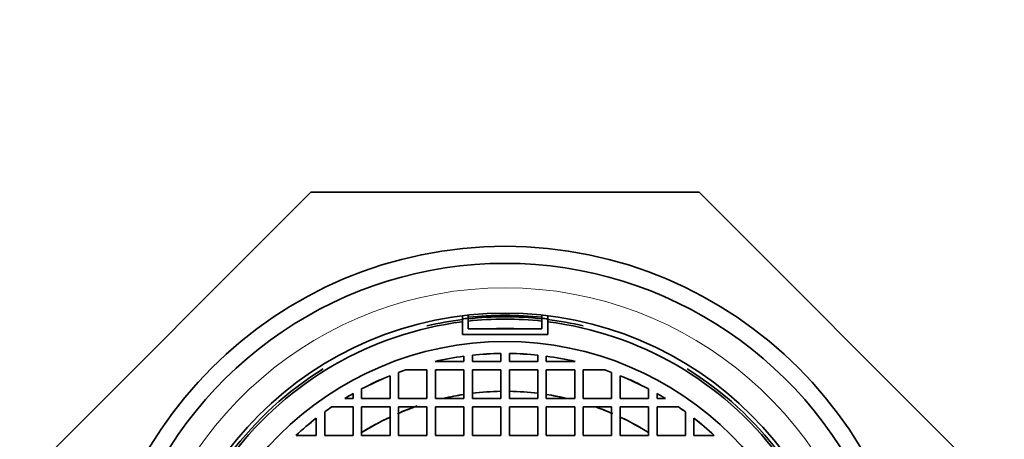
# Model space of a CAD drawing. Units: millimetres. Extents: x 0 to 2434, y 0 to 2747.
# Drawn here: x 1124 to 1158, y 2670 to 2685 of the extents above; entities that cross this region are included whole.
import ezdxf
from ezdxf import colors
from ezdxf.entities.mleader import LeaderData, LeaderLine
from ezdxf.math import Vec2, Vec3

# ---------------------------------------------------------------- set-up
doc = ezdxf.new("R2010")
doc.units = ezdxf.units.MM
doc.layers.add('DV2_Défaut', color=7, linetype='Continuous')
doc.layers.add('Défaut', color=7, linetype='Continuous')

# ---------------------------------------------------------------- blocks, each defined once
blk = doc.blocks.new('_DOT')
at = {"color": 0}
blk.add_line((0, 0), (-1, 0), dxfattribs=at)
at = {"color": 0, "const_width": 0.333}
blk.add_lwpolyline([(-0.1665, 0, 1), (0.1665, 0, 1)], format="xyb", close=True, dxfattribs=at)
blk = doc.blocks.new('SE1')
at = {"layer": 'DV2_Défaut', "color": 7, "linetype": 'Continuous', "lineweight": 35}
for p, q in [((1124.396, 2668.872), (1134.062, 2678.537)), ((1134.062, 2678.537), (1147.731, 2678.537)), ((1147.731, 2678.537), (1157.396, 2668.872)), ((1139.396, 2674.082), (1139.396, 2674.195)), ((1139.396, 2673.537), (1139.396, 2674.082)), ((1139.596, 2674.106), (1139.596, 2674.218)), ((1139.596, 2673.737), (1139.596, 2674.106)), ((1142.194, 2674.218), (1142.194, 2674.106)), ((1142.194, 2674.106), (1142.194, 2673.737)), ((1142.396, 2674.195), (1142.396, 2674.082)), ((1142.396, 2674.082), (1142.396, 2673.537)), ((1142.194, 2673.737), (1139.596, 2673.737)), ((1142.396, 2673.537), (1139.396, 2673.537)), ((1139.446, 2672.587), (1139.446, 2672.773)), ((1139.746, 2672.809), (1139.746, 2672.587)), ((1140.746, 2672.587), (1140.746, 2672.869)), ((1141.046, 2672.869), (1141.046, 2672.587)), ((1142.046, 2672.587), (1142.046, 2672.809)), ((1142.346, 2672.773), (1142.346, 2672.587)), ((1138.146, 2672.287), (1137.388, 2672.287)), ((1138.146, 2671.287), (1138.146, 2672.287)), ((1138.433, 2672.587), (1139.446, 2672.587)), ((1139.446, 2672.287), (1138.446, 2672.287)), ((1138.446, 2672.287), (1138.446, 2671.287)), ((1139.446, 2671.287), (1139.446, 2672.287)), ((1139.746, 2672.587), (1140.746, 2672.587)), ((1140.746, 2672.287), (1139.746, 2672.287)), ((1139.746, 2672.287), (1139.746, 2671.287)), ((1140.746, 2671.287), (1140.746, 2672.287)), ((1141.046, 2672.587), (1142.046, 2672.587)), ((1142.046, 2672.287), (1141.046, 2672.287)), ((1141.046, 2672.287), (1141.046, 2671.287)), ((1142.046, 2671.287), (1142.046, 2672.287)), ((1142.346, 2672.587), (1143.359, 2672.587)), ((1143.346, 2672.287), (1142.346, 2672.287)), ((1142.346, 2672.287), (1142.346, 2671.287)), ((1143.346, 2671.287), (1143.346, 2672.287)), ((1143.646, 2672.287), (1143.646, 2671.287)), ((1144.404, 2672.287), (1143.646, 2672.287)), ((1136.846, 2671.287), (1136.846, 2672.085)), ((1137.146, 2672.201), (1137.146, 2671.287)), ((1144.646, 2671.287), (1144.646, 2672.201)), ((1144.946, 2672.085), (1144.946, 2671.287)), ((1135.846, 2671.621), (1135.846, 2671.287)), ((1145.946, 2671.287), (1145.946, 2671.621)), ((1135.256, 2671.287), (1135.549, 2671.287)), ((1135.549, 2671.287), (1135.549, 2671.459)), ((1135.846, 2671.287), (1136.846, 2671.287)), ((1137.146, 2671.287), (1138.146, 2671.287)), ((1138.446, 2671.287), (1139.446, 2671.287)), ((1139.746, 2671.287), (1140.746, 2671.287)), ((1141.046, 2671.287), (1142.046, 2671.287)), ((1142.346, 2671.287), (1143.346, 2671.287)), ((1143.646, 2671.287), (1144.646, 2671.287)), ((1144.946, 2671.287), (1145.946, 2671.287)), ((1146.243, 2671.459), (1146.243, 2671.287)), ((1146.243, 2671.287), (1146.536, 2671.287)), ((1135.549, 2670.987), (1134.792, 2670.987)), ((1135.549, 2669.987), (1135.549, 2670.987)), ((1136.846, 2670.987), (1135.846, 2670.987)), ((1135.846, 2670.987), (1135.846, 2669.987)), ((1136.846, 2669.987), (1136.846, 2670.987)), ((1138.146, 2670.987), (1137.146, 2670.987)), ((1137.146, 2670.987), (1137.146, 2669.987)), ((1138.146, 2669.987), (1138.146, 2670.987)), ((1139.446, 2670.987), (1138.446, 2670.987)), ((1138.446, 2670.987), (1138.446, 2669.987)), ((1139.446, 2669.987), (1139.446, 2670.987)), ((1140.746, 2670.987), (1139.746, 2670.987)), ((1139.746, 2670.987), (1139.746, 2669.987)), ((1140.746, 2669.987), (1140.746, 2670.987)), ((1142.046, 2670.987), (1141.046, 2670.987)), ((1141.046, 2670.987), (1141.046, 2669.987)), ((1142.046, 2669.987), (1142.046, 2670.987)), ((1143.346, 2670.987), (1142.346, 2670.987)), ((1142.346, 2670.987), (1142.346, 2669.987)), ((1143.346, 2669.987), (1143.346, 2670.987)), ((1143.646, 2670.987), (1143.646, 2669.987)), ((1144.646, 2670.987), (1143.646, 2670.987)), ((1144.646, 2669.987), (1144.646, 2670.987)), ((1145.946, 2670.987), (1144.946, 2670.987)), ((1144.946, 2670.987), (1144.946, 2669.987)), ((1145.946, 2669.987), (1145.946, 2670.987)), ((1146.243, 2670.987), (1146.243, 2669.987)), ((1147.001, 2670.987), (1146.243, 2670.987)), ((1134.249, 2669.987), (1134.249, 2670.591)), ((1134.549, 2670.816), (1134.549, 2669.987)), ((1147.243, 2669.987), (1147.243, 2670.816)), ((1147.543, 2670.591), (1147.543, 2669.987)), ((1133.537, 2669.987), (1134.249, 2669.987)), ((1134.549, 2669.987), (1135.549, 2669.987)), ((1135.846, 2669.987), (1136.846, 2669.987)), ((1137.146, 2669.987), (1138.146, 2669.987)), ((1138.446, 2669.987), (1139.446, 2669.987)), ((1139.746, 2669.987), (1140.746, 2669.987)), ((1141.046, 2669.987), (1142.046, 2669.987)), ((1142.346, 2669.987), (1143.346, 2669.987)), ((1143.646, 2669.987), (1144.646, 2669.987)), ((1144.946, 2669.987), (1145.946, 2669.987)), ((1146.243, 2669.987), (1147.243, 2669.987)), ((1147.543, 2669.987), (1148.256, 2669.987))]:
    blk.add_line(p, q, dxfattribs=at)
for radius in [14.6, 12.25, 11.25]:
    blk.add_circle((1140.896, 2662.037), radius, dxfattribs=at)
for radius, start, end in [(14, 21.7868, 158.2132), (12.119, 97.1096, 103.1151), (12.138, 96.1481, 97.0986), (12.173, 83.8798, 96.1306), (12.119, 83.8528, 96.1577), (12.039, 83.8118, 96.1988), (12.138, 82.9014, 83.8623), (12.119, 76.8849, 82.8904), (12.039, 97.1571, 142.8429), (11.707, 87.985, 92.015), (12.039, 37.1571, 82.8429), (10.833, 97.6921, 103.1418), (10.831, 97.6935, 103.0947), (10.833, 90.7934, 96.0938), (10.831, 90.7935, 96.0949), (10.833, 83.9062, 89.2066), (10.831, 83.9051, 89.2065), (10.833, 76.8582, 82.3079), (10.831, 76.9053, 82.3065), (12.119, 121.8849, 142.8904), (10.833, 108.8943, 110.2527), (10.831, 108.8622, 110.2567), (10.831, 69.7433, 71.1378), (10.833, 69.7473, 71.1057), (12.119, 37.1096, 58.1151), (10.833, 111.9535, 117.7855), (10.831, 111.9579, 117.7913), (10.833, 62.2145, 68.0465), (10.831, 62.2087, 68.0421), (10.833, 119.5764, 121.3717), (10.831, 119.5826, 121.3537), (9.5, 98.7795, 103.1895), (9.5, 98.8811, 103.1895), (9.5, 90.9047, 97.0437), (9.5, 90.9047, 96.9529), (9.5, 83.0471, 89.0953), (9.5, 83.0144, 89.0953), (9.5, 76.8105, 81.2205), (9.5, 77.3152, 81.1921), (10.833, 58.6283, 60.4236), (10.831, 58.6463, 60.4174), (10.833, 124.2983, 125.8661), (10.831, 124.2822, 125.874), (9.5, 108.9964, 113.5292), (9.5, 109.6027, 113.2496), (9.5, 66.7504, 70.3973), (9.5, 66.5163, 70.3973), (10.831, 54.126, 55.7178), (10.833, 54.1339, 55.7017), (10.833, 127.8492, 132.7936), (10.831, 127.8578, 132.7818), (9.5, 115.5519, 122.2944), (9.5, 115.234, 122.1122), (9.5, 57.8878, 64.766), (9.5, 58.5667, 64.5763), (10.833, 47.2064, 52.1508), (10.831, 47.2182, 52.1422)]:
    blk.add_arc((1140.896, 2662.037), radius, start, end, dxfattribs=at)
at = {"layer": 'DV2_Défaut', "color": 7, "linetype": 'Continuous', "lineweight": 18}
blk.add_arc((1140.896, 2662.037), 13.14, 8.357, 171.643, dxfattribs=at)

msp = doc.modelspace()

# ---------------------------------------------------------------- block references
at = {"layer": 'Défaut'}
msp.add_blockref('SE1', (0, 0), dxfattribs=at)

# ---------------------------------------------------------------- leaders
at = {"layer": 'Défaut', "color": 7, "linetype": 'Continuous', "lineweight": 18}
ml = msp.add_multileader_mtext('Standard', dxfattribs=at)
ml.set_content('{\\pxsm0.9;\\fSolid Edge ISO|b1||i0||c0|p34;\\W1.;07/11/2022\\P}', color=256)
ml.set_leader_properties()
ml.set_arrow_properties(name='DOT')
ml.build(insert=Vec2(0, 0))
ml.multileader.update_dxf_attribs({"leader_type": 0, "dogleg_length": 0, "arrow_head_size": 12})
ctx = ml.context
ctx.base_point, ctx.char_height, ctx.arrow_head_size, ctx.landing_gap_size = Vec3(2346.05, 2718.358), 12, 12, 4.2
notes = []
notes.append((ctx, [(0, (0, 0, 0), (0, 0), (1, 0), 1, [])]))
ctx.mtext.insert = Vec3(2348.05, 2724.478)
for ctx, leaders in notes:
    for number, flags, end, landing, length, lines in leaders:
        leader = LeaderData()
        leader.index, (leader.has_last_leader_line, leader.has_dogleg_vector, leader.attachment_direction) = number, flags
        leader.last_leader_point, leader.dogleg_vector, leader.dogleg_length = Vec3(end), Vec3(landing), length
        for number, points, colour, breaks in lines:
            line = LeaderLine()
            line.index, line.vertices, line.color, line.breaks = number, Vec3.list(points), colors.encode_raw_color(colour), breaks
            leader.lines.append(line)
        ctx.leaders.append(leader)

doc.saveas('drawing.dxf')
